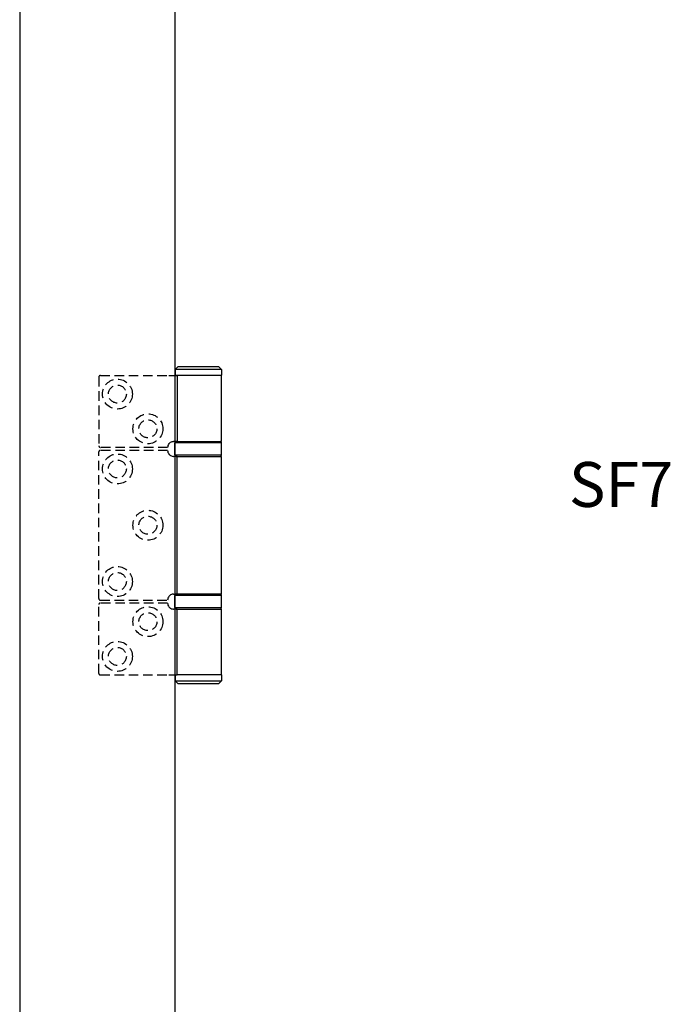
# Model space of a CAD drawing. Units: millimetres. Extents: x 8150 to 10447, y -449 to 1198.
# Drawn here: x 8478 to 8695, y 449 to 778 of the extents above; entities that cross this region are included whole.
import ezdxf

# ---------------------------------------------------------------- set-up
doc = ezdxf.new("R2010")
doc.units = ezdxf.units.MM
doc.linetypes.add('HIDDEN', pattern=[9.525, 6.35, -3.175])
for name, color, linetype in [('Dims', 7, 'Continuous'), ('Door', 4, 'Continuous'), ('Notes', 7, 'Continuous')]:
    doc.layers.add(name, color=color, linetype=linetype)
doc.styles.get("Standard").update_dxf_attribs({"font": 'TAHOMA.TTF'})

# ---------------------------------------------------------------- blocks, each defined once
blk = doc.blocks.new('A$C1AF67027')
at = {"color": 212}
for p, q in [((1.05, 106), (0.05, 105)), ((1.05, 106), (14.55, 106)), ((14.55, 106), (15.55, 105)), ((15.55, 105), (0.05, 105)), ((0.05, 103), (0.05, 105)), ((0.05, 103), (14.87, 103)), ((0.05, 103), (14.87, 103)), ((0.05, 103), (0.05, 81)), ((17.61, 103), (14.87, 103)), ((14.87, 103), (14.87, 81)), ((15.55, 103), (15.55, 105)), ((15.6, 80.5), (0, 80.5)), ((0, 80.5), (0, 76.5)), ((14.87, 81), (0.05, 81)), ((14.87, 81), (16.05, 81)), ((15.6, 80.5), (15.6, 76.5)), ((0, 76.5), (15.6, 76.5)), ((0.05, 76), (14.87, 76)), ((0.05, 76), (0.05, 30)), ((16.05, 76), (14.87, 76)), ((14.87, 76), (14.87, 30)), ((14.87, 30), (0.05, 30)), ((14.87, 30), (16.05, 30)), ((15.6, 29.5), (0, 29.5)), ((0, 29.5), (0, 25.5)), ((15.6, 29.5), (15.6, 25.5)), ((0, 25.5), (15.6, 25.5)), ((14.87, 25), (0.05, 25)), ((0.05, 25), (0.05, 3)), ((14.87, 25), (16.05, 25)), ((14.87, 3), (14.87, 25)), ((0.15, 3), (0.05, 2.9)), ((0.05, 3), (14.87, 3)), ((15.55, 2.9), (0.05, 2.9)), ((0.05, 1), (0.05, 2.9)), ((0.05, 1), (15.55, 1)), ((1.05, 0), (0.05, 1)), ((14.55, 0), (15.55, 1)), ((17.61, 3), (14.87, 3)), ((15.45, 3), (15.55, 2.9)), ((15.55, 1), (15.55, 2.9)), ((14.55, 0), (1.05, 0))]:
    blk.add_line(p, q, dxfattribs=at)
at = {"color": 212, "linetype": 'HIDDEN', "ltscale": 0.5}
for p, q in [((40.55, 103), (17.61, 103)), ((41.05, 102.5), (41.05, 79.5)), ((18.05, 79), (40.55, 79)), ((40.55, 78), (18.05, 78)), ((41.05, 77.5), (41.05, 28.5)), ((18.05, 28), (40.55, 28)), ((18.05, 27), (40.55, 27)), ((41.05, 3.5), (41.05, 26.5)), ((40.55, 3), (17.61, 3))]:
    blk.add_line(p, q, dxfattribs=at)
for centre, radius in [((34.85, 96.8), 5), ((34.85, 96.8), 3), ((24.65, 85.2), 5), ((24.65, 85.2), 3), ((34.85, 71.8), 5), ((34.85, 71.8), 3), ((24.65, 53), 5), ((24.65, 53), 3), ((34.85, 34.2), 5), ((34.85, 34.2), 3), ((24.65, 20.8), 5), ((24.65, 20.8), 3), ((34.85, 9.2), 5), ((34.85, 9.2), 3)]:
    blk.add_circle(centre, radius, dxfattribs=at)
for centre, start, end in [((40.55, 102.5), 0, 90), ((40.55, 79.5), 270, 0), ((40.55, 77.5), 0, 90), ((40.55, 28.5), 270, 0), ((40.55, 26.5), 0, 90), ((40.55, 3.5), 270, 0)]:
    blk.add_arc(centre, 0.5, start, end, dxfattribs=at)
at = {"color": 212}
for centre, start, end in [((0.5, 80.5), 90, 180), ((15.1, 80.5), 0, 90), ((0.5, 76.5), 180, 270), ((15.1, 76.5), 270, 0), ((0.5, 29.5), 90, 180), ((15.1, 29.5), 0, 90), ((0.5, 25.5), 180, 270), ((15.1, 25.5), 270, 0)]:
    blk.add_arc(centre, 0.5, start, end, dxfattribs=at)
at = {"color": 212, "ltscale": 1.289704}
for centre, start, end in [((16.05, 79), 0, 38.8178), ((16.05, 78), 321.1822, 0), ((16.05, 28), 0, 38.8178), ((16.05, 27), 321.1822, 0)]:
    blk.add_arc(centre, 2, start, end, dxfattribs=at)
at = {"color": 212}
for points, knots in [([(17.61, 80.25), (17.52, 80.36), (17.41, 80.47), (17.14, 80.69), (16.97, 80.79), (16.62, 80.93), (16.41, 80.98), (16.16, 81), (16.11, 81), (16.05, 81)], [0.7430533, 0.7430533, 0.7430533, 0.7430533, 0.7843401, 0.7843401, 0.8406749, 0.8406749, 0.9015016, 0.9015016, 0.9199232, 0.9199232, 0.9199232, 0.9199232]), ([(16.05, 76), (16.11, 76), (16.16, 76), (16.41, 76.02), (16.62, 76.07), (16.97, 76.21), (17.14, 76.31), (17.41, 76.53), (17.52, 76.64), (17.61, 76.75)], [1.5351902, 1.5351902, 1.5351902, 1.5351902, 1.5536117, 1.5536117, 1.6144385, 1.6144385, 1.6707733, 1.6707733, 1.71206, 1.71206, 1.71206, 1.71206]), ([(17.61, 29.25), (17.52, 29.36), (17.41, 29.47), (17.14, 29.69), (16.97, 29.79), (16.62, 29.93), (16.41, 29.98), (16.16, 30), (16.11, 30), (16.05, 30)], [0.7430533, 0.7430533, 0.7430533, 0.7430533, 0.7843401, 0.7843401, 0.8406749, 0.8406749, 0.9015016, 0.9015016, 0.9199232, 0.9199232, 0.9199232, 0.9199232]), ([(17.61, 25.75), (17.52, 25.64), (17.41, 25.53), (17.14, 25.31), (16.97, 25.21), (16.62, 25.07), (16.41, 25.02), (16.16, 25), (16.11, 25), (16.05, 25)], [0.7430533, 0.7430533, 0.7430533, 0.7430533, 0.7843401, 0.7843401, 0.8406749, 0.8406749, 0.9015016, 0.9015016, 0.9199232, 0.9199232, 0.9199232, 0.9199232])]:
    blk.add_open_spline(points, degree=3, knots=knots, dxfattribs=at)

msp = doc.modelspace()

# ---------------------------------------------------------------- linework, layer by layer
at = {"layer": 'Door'}
for p, q in [((8477.87, 984.68), (8477.87, 233.68)), ((8529.83, 233.68), (8529.83, 984.68))]:
    msp.add_line(p, q, dxfattribs=at)

# ---------------------------------------------------------------- block references
at = {"layer": 'Dims', "rotation": 180}
msp.add_blockref('A$C1AF67027', (8545.38, 662.18), dxfattribs=at)

# ---------------------------------------------------------------- texts
at = {"layer": 'Notes', "insert": (8661.47, 630.3), "char_height": 15, "width": 90.1559, "attachment_point": 1}
msp.add_mtext('{\\fArial|b0|i0|c0|p34;SF7}', dxfattribs=at)

doc.saveas('drawing.dxf')
